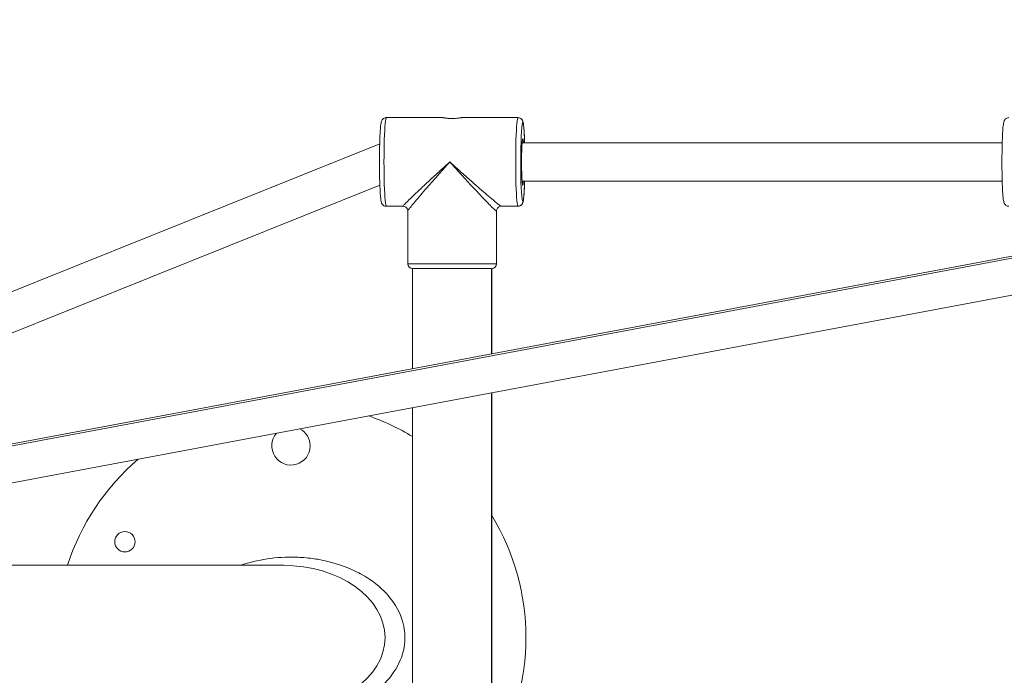
# Model space of a CAD drawing. Units: millimetres. Extents: x -363 to 20740, y 68 to 4504.
# Drawn here: x 945 to 1356, y 733 to 1007 of the extents above; entities that cross this region are included whole.
import ezdxf

# ---------------------------------------------------------------- set-up
doc = ezdxf.new("R2010")
doc.units = ezdxf.units.MM
doc.styles.get("Standard").update_dxf_attribs({"font": 'arial.ttf'})
doc.dimstyles.new('ISO-25', dxfattribs={"dimtxt": 2.5, "dimasz": 2.5, "dimexe": 1.25, "dimexo": 0.625, "dimtad": 1, "dimtxsty": 'Standard', "dimcen": 2.5, "dimadec": 0, "dimazin": 0, "dimtfac": 1, "dimtmove": 0, "dimatfit": 3, "dimfxl": 1, "dimarcsym": 0})

# ---------------------------------------------------------------- blocks, each defined once
blk = doc.blocks.new('*D3')
at = {"color": 0, "lineweight": -2, "transparency": 16777216}
for p, q in [((20.05, 4181.01), (20.05, 4242.26)), ((140.05, 4241.01), (5750.22, 4241.01)), ((5870.22, 4181.01), (5870.22, 4242.26))]:
    blk.add_line(p, q, dxfattribs=at)
at = {"color": 0, "transparency": 16777216}
for points in [[(140.05, 4261.01), (140.05, 4221.01), (20.05, 4241.01)], [(5750.22, 4261.01), (5750.22, 4221.01), (5870.22, 4241.01)]]:
    blk.add_solid(points, dxfattribs=at)
at = {"layer": 'Defpoints', "color": 0, "transparency": 16777216}
for p in [(5870.22, 4241.01), (20.05, 748.67), (5870.22, 748.67)]:
    blk.add_point(p, dxfattribs=at)
at = {"color": 0, "transparency": 16777216, "insert": (2945.14, 4373.12), "char_height": 200, "attachment_point": 5}
blk.add_mtext('585', dxfattribs=at)
blk = doc.blocks.new('*D4')
at = {"color": 0, "lineweight": -2, "transparency": 16777216}
for p, q in [((-39.82, 4148.46), (-101.07, 4148.46)), ((-99.82, 4028.46), (-99.82, 447.47)), ((-39.82, 327.47), (-101.07, 327.47))]:
    blk.add_line(p, q, dxfattribs=at)
at = {"color": 0, "transparency": 16777216}
for points in [[(-119.82, 4028.46), (-79.82, 4028.46), (-99.82, 4148.46)], [(-119.82, 447.47), (-79.82, 447.47), (-99.82, 327.47)]]:
    blk.add_solid(points, dxfattribs=at)
at = {"layer": 'Defpoints', "color": 0, "transparency": 16777216}
for p in [(2945.13, 4148.46), (-99.82, 327.47), (3945.14, 327.47)]:
    blk.add_point(p, dxfattribs=at)
at = {"color": 0, "transparency": 16777216, "insert": (-232.01, 2237.97), "char_height": 200, "attachment_point": 5, "rotation": 90}
blk.add_mtext('380', dxfattribs=at)

msp = doc.modelspace()

# ---------------------------------------------------------------- linework, layer by layer
at = {"color": 0, "linetype": 'Continuous', "lineweight": 0}
for p, q in [((1827.919, 996.113), (721.952, 788.112)), ((1829.397, 995.584), (722.291, 787.368)), ((1830.876, 980.389), (724.909, 772.387)), ((1097.891, 965.67), (1121.459, 965.67)), ((1129.248, 965.67), (1152.816, 965.67)), ((1095.122, 954.679), (722.059, 804.686)), ((1354.78, 955.17), (1154.526, 955.17)), ((1095.192, 937.463), (728.051, 789.85)), ((1354.78, 939.17), (1154.526, 939.17)), ((1104.881, 928.67), (1097.891, 928.67)), ((1097.891, 928.67), (1104.881, 928.67)), ((1152.816, 928.67), (1145.825, 928.67)), ((1145.825, 928.67), (1152.816, 928.67)), ((1106.853, 904.67), (1106.853, 926.699)), ((1143.828, 926.67), (1143.828, 904.67)), ((1143.853, 904.67), (1143.853, 926.699)), ((1143.828, 904.67), (1106.853, 904.67)), ((1143.853, 904.67), (1143.828, 904.67)), ((1108.853, 902.67), (1141.831, 902.67)), ((1108.853, 902.67), (1108.853, 860.877)), ((1141.831, 867.079), (1141.831, 902.67)), ((1141.831, 902.67), (1141.853, 902.67)), ((1141.853, 902.67), (1141.853, 867.083)), ((1141.831, 646.542), (1141.831, 850.799)), ((1141.853, 850.803), (1141.853, 646.538)), ((1108.853, 844.596), (1108.853, 652.744)), ((1055.127, 778.82), (759.115, 778.82))]:
    msp.add_line(p, q, dxfattribs=at)
msp.add_circle((988.854, 788.67), 4.25, dxfattribs=at)
for centre, radius, start, end in [((1108.853, 904.67), 2, 180, 270), ((1141.853, 904.67), 2, 270, 0), ((1058.136, 748.67), 98, 58.83356, 70.68463), ((1058.136, 828.67), 8, 138.96129, 0), ((1058.136, 828.67), 8, 0, 62.34135), ((1058.136, 748.67), 98, 130.61801, 162.08215), ((1058.136, 748.67), 98, 328.67815, 31.32185)]:
    msp.add_arc(centre, radius, start, end, dxfattribs=at)
for centre, major_axis, ratio, start_param, end_param in [((1097.891, 947.17), (0, 18.5), 0.0523012, 0, 3.1415927), ((1154.813, 947.17), (0, 16.5), 0.0523012, -1.0646064, 3.1415927), ((1153.814, 937.42), (0, 1), 0.9986314, -1.5707963, -1.0162053), ((1154.813, 947.17), (0, -16.5), 0.0523012, 0, 1.0646064), ((1152.816, 930.67), (0, -2), 0.9986314, 0, 1.5707963), ((1141.831, 904.67), (0, -2), 0.9986314, 0, 1.5707963), ((1054.708, 748.67), (42.639, 0), 0.7071068, -1.5707963, 1.5707963)]:
    msp.add_ellipse(centre, major_axis=major_axis, ratio=ratio, start_param=start_param, end_param=end_param, dxfattribs=at)
at = {"color": 0, "linetype": 'Continuous', "lineweight": 0, "extrusion": (5.77905e-31, -2.16253e-16, -1)}
msp.add_ellipse((1152.816, 947.17), major_axis=(0, -18.5), ratio=0.0523012, start_param=0, end_param=3.1415927, dxfattribs=at)
at = {"color": 0, "linetype": 'Continuous', "lineweight": 0, "extrusion": (-1.15693e-29, -2.16253e-16, -1)}
msp.add_ellipse((1154.813, 947.17), major_axis=(0, -9.75), ratio=0.0523012, start_param=0, end_param=3.7500814, dxfattribs=at)
at = {"color": 0, "linetype": 'Continuous', "lineweight": 0, "extrusion": (5.62136e-16, -2.01562e-16, -1)}
msp.add_ellipse((1154.813, 947.17), major_axis=(0, -9.75), ratio=0.0523012, start_param=-0.6084888, end_param=0, dxfattribs=at)
at = {"color": 0, "linetype": 'Continuous', "lineweight": 0}
for points, knots in [([(1097.891, 928.67), (1097.654, 928.67), (1097.42, 928.714), (1096.999, 928.86), (1096.82, 928.964), (1096.508, 929.192), (1096.391, 929.314), (1096.185, 929.561), (1096.114, 929.678), (1095.966, 929.945), (1095.918, 930.071), (1095.757, 930.529), (1095.711, 930.791), (1095.571, 931.639), (1095.501, 932.281), (1095.349, 934.128), (1095.273, 935.438), (1095.154, 938.377), (1095.108, 939.984), (1095.046, 943.376), (1095.029, 945.157), (1095.027, 948.725), (1095.041, 950.511), (1095.097, 953.914), (1095.14, 955.53), (1095.251, 958.441), (1095.32, 959.732), (1095.481, 961.905), (1095.567, 962.747), (1095.738, 963.674), (1095.782, 963.903), (1095.955, 964.363), (1096.017, 964.531), (1096.301, 964.93), (1096.445, 965.112), (1096.894, 965.424), (1097.133, 965.548), (1097.571, 965.651), (1097.731, 965.67), (1097.891, 965.67)], [3.1415927, 3.1415927, 3.1415927, 3.1415927, 3.1597542, 3.1597542, 3.1796902, 3.1796902, 3.2041821, 3.2041821, 3.2361645, 3.2361645, 3.2890588, 3.2890588, 3.4481102, 3.4481102, 3.707122, 3.707122, 4.0503375, 4.0503375, 4.3760257, 4.3760257, 4.6986917, 4.6986917, 5.0207157, 5.0207157, 5.3432685, 5.3432685, 5.6684513, 5.6684513, 6.0064001, 6.0064001, 6.1447927, 6.1447927, 6.2097288, 6.2097288, 6.2468266, 6.2468266, 6.2708794, 6.2708794, 6.2831853, 6.2831853, 6.2831853, 6.2831853]), ([(1121.459, 965.67), (1121.433, 965.67), (1121.504, 965.649), (1121.852, 965.571), (1122.128, 965.516), (1122.782, 965.412), (1123.203, 965.356), (1124.142, 965.277), (1124.659, 965.255), (1125.149, 965.255), (1125.638, 965.255), (1126.164, 965.277), (1126.652, 965.316)], [1.76861543, 1.76861543, 1.76861543, 1.76861543, 1.91599493, 1.91599493, 2.06337443, 2.06337443, 2.21076417, 2.21076417, 2.35815391, 2.35815391, 2.35815391, 2.50500166, 2.50500166, 2.50500166, 2.50500166]), ([(1125.353, 965.256), (1124.923, 965.261), (1124.472, 965.282), (1123.559, 965.356), (1123.107, 965.412), (1122.381, 965.516), (1122.058, 965.571), (1121.61, 965.649), (1121.484, 965.67), (1121.459, 965.67)], [1.19931302, 1.19931302, 1.19931302, 1.19931302, 1.32646669, 1.32646669, 1.47385643, 1.47385643, 1.62123593, 1.62123593, 1.76861543, 1.76861543, 1.76861543, 1.76861543]), ([(1126.652, 965.316), (1126.654, 965.316), (1126.656, 965.316), (1127.147, 965.356), (1127.6, 965.412), (1128.326, 965.516), (1128.648, 965.571), (1129.097, 965.649), (1129.222, 965.67), (1129.248, 965.67)], [0.14684775, 0.14684775, 0.14684775, 0.14684775, 0.14738974, 0.14738974, 0.29477948, 0.29477948, 0.44215898, 0.44215898, 0.58953848, 0.58953848, 0.58953848, 0.58953848]), ([(1152.816, 965.67), (1153.052, 965.67), (1153.287, 965.627), (1153.708, 965.481), (1153.886, 965.377), (1154.199, 965.149), (1154.316, 965.027), (1154.522, 964.78), (1154.593, 964.663), (1154.74, 964.396), (1154.789, 964.27), (1154.95, 963.811), (1154.996, 963.55), (1155.136, 962.702), (1155.206, 962.06), (1155.358, 960.213), (1155.433, 958.903), (1155.523, 956.693), (1155.549, 955.948), (1155.571, 955.17)], [0, 0, 0, 0, 0.0181616, 0.0181616, 0.0380975, 0.0380975, 0.0625894, 0.0625894, 0.0945719, 0.0945719, 0.1474661, 0.1474661, 0.3065176, 0.3065176, 0.5655294, 0.5655294, 0.9087448, 0.9087448, 1.0685812, 1.0685812, 1.0685812, 1.0685812]), ([(1357.535, 928.67), (1357.298, 928.67), (1357.064, 928.714), (1356.643, 928.86), (1356.464, 928.964), (1356.152, 929.192), (1356.035, 929.314), (1355.829, 929.561), (1355.758, 929.678), (1355.611, 929.945), (1355.562, 930.071), (1355.401, 930.529), (1355.355, 930.791), (1355.215, 931.639), (1355.145, 932.281), (1354.993, 934.128), (1354.918, 935.438), (1354.798, 938.377), (1354.752, 939.984), (1354.69, 943.376), (1354.674, 945.157), (1354.671, 948.725), (1354.685, 950.511), (1354.742, 953.914), (1354.784, 955.53), (1354.896, 958.441), (1354.964, 959.732), (1355.125, 961.905), (1355.211, 962.747), (1355.382, 963.674), (1355.426, 963.903), (1355.599, 964.363), (1355.661, 964.531), (1355.945, 964.93), (1356.089, 965.112), (1356.539, 965.424), (1356.777, 965.548), (1357.215, 965.651), (1357.375, 965.67), (1357.535, 965.67)], [3.1415927, 3.1415927, 3.1415927, 3.1415927, 3.1597542, 3.1597542, 3.1796902, 3.1796902, 3.2041821, 3.2041821, 3.2361645, 3.2361645, 3.2890588, 3.2890588, 3.4481102, 3.4481102, 3.707122, 3.707122, 4.0503375, 4.0503375, 4.3760257, 4.3760257, 4.6986917, 4.6986917, 5.0207157, 5.0207157, 5.3432685, 5.3432685, 5.6684513, 5.6684513, 6.0064001, 6.0064001, 6.1447927, 6.1447927, 6.2097288, 6.2097288, 6.2468266, 6.2468266, 6.2708794, 6.2708794, 6.2831853, 6.2831853, 6.2831853, 6.2831853]), ([(1154.685, 937.852), (1154.685, 937.852), (1154.683, 937.858), (1154.67, 937.91), (1154.648, 938.022), (1154.59, 938.434), (1154.551, 938.819), (1154.475, 939.857), (1154.438, 940.548), (1154.375, 942.143), (1154.349, 943.053), (1154.315, 944.986), (1154.305, 946.011), (1154.304, 948.067), (1154.312, 949.098), (1154.344, 951.058), (1154.368, 951.987), (1154.43, 953.643), (1154.468, 954.372), (1154.551, 955.537), (1154.598, 955.986), (1154.656, 956.363), (1154.673, 956.443), (1154.683, 956.483), (1154.685, 956.489), (1154.685, 956.489)], [3.3096689, 3.3096689, 3.3096689, 3.3096689, 3.3463163, 3.3463163, 3.4986729, 3.4986729, 3.7594493, 3.7594493, 4.0654971, 4.0654971, 4.3809566, 4.3809566, 4.6987222, 4.6987222, 5.0170095, 5.0170095, 5.3348641, 5.3348641, 5.6506303, 5.6506303, 5.9575684, 5.9575684, 6.0809625, 6.0809625, 6.1151091, 6.1151091, 6.1151091, 6.1151091]), ([(1104.881, 928.67), (1104.818, 928.67), (1104.887, 928.79), (1105.285, 929.262), (1105.615, 929.615), (1106.524, 930.542), (1107.102, 931.116), (1108.486, 932.461), (1109.291, 933.233), (1111.096, 934.945), (1112.096, 935.886), (1114.254, 937.899), (1115.412, 938.972), (1117.839, 941.209), (1119.109, 942.374), (1121.712, 944.749), (1123.046, 945.96), (1124.386, 947.17)], [3.1415927, 3.1415927, 3.1415927, 3.1415927, 3.3379422, 3.3379422, 3.5342917, 3.5342917, 3.7306413, 3.7306413, 3.9269908, 3.9269908, 4.1233404, 4.1233404, 4.3196899, 4.3196899, 4.5160394, 4.5160394, 4.712389, 4.712389, 4.712389, 4.712389]), ([(1124.386, 947.17), (1123.177, 945.829), (1121.974, 944.487), (1119.627, 941.855), (1118.482, 940.565), (1116.297, 938.086), (1115.255, 936.897), (1113.315, 934.666), (1112.416, 933.624), (1110.795, 931.726), (1110.074, 930.871), (1108.836, 929.38), (1108.319, 928.744), (1107.51, 927.717), (1107.219, 927.326), (1106.917, 926.872), (1106.853, 926.75), (1106.853, 926.699)], [1.5707963, 1.5707963, 1.5707963, 1.5707963, 1.7671459, 1.7671459, 1.9634954, 1.9634954, 2.1598449, 2.1598449, 2.3561945, 2.3561945, 2.552544, 2.552544, 2.7488936, 2.7488936, 2.9452431, 2.9452431, 3.0892672, 3.0892672, 3.0892672, 3.0892672]), ([(1124.386, 947.17), (1125.726, 945.96), (1127.072, 944.749), (1129.725, 942.374), (1131.032, 941.209), (1133.556, 938.972), (1134.773, 937.899), (1137.072, 935.886), (1138.153, 934.945), (1140.137, 933.233), (1141.041, 932.461), (1142.635, 931.116), (1143.325, 930.542), (1144.468, 929.615), (1144.92, 929.262), (1145.567, 928.79), (1145.762, 928.67), (1145.825, 928.67)], [1.5707963, 1.5707963, 1.5707963, 1.5707963, 1.7671459, 1.7671459, 1.9634954, 1.9634954, 2.1598449, 2.1598449, 2.3561945, 2.3561945, 2.552544, 2.552544, 2.7488936, 2.7488936, 2.9452431, 2.9452431, 3.1415927, 3.1415927, 3.1415927, 3.1415927]), ([(1143.828, 926.67), (1143.765, 926.67), (1143.582, 926.803), (1142.986, 927.326), (1142.573, 927.717), (1141.53, 928.744), (1140.901, 929.38), (1139.453, 930.871), (1138.633, 931.726), (1136.833, 933.624), (1135.853, 934.666), (1133.772, 936.897), (1132.671, 938.086), (1130.388, 940.565), (1129.207, 941.855), (1126.81, 944.487), (1125.595, 945.829), (1124.386, 947.17)], [3.1415927, 3.1415927, 3.1415927, 3.1415927, 3.3379422, 3.3379422, 3.5342917, 3.5342917, 3.7306413, 3.7306413, 3.9269908, 3.9269908, 4.1233404, 4.1233404, 4.3196899, 4.3196899, 4.5160394, 4.5160394, 4.712389, 4.712389, 4.712389, 4.712389]), ([(1155.571, 939.17), (1155.553, 938.544), (1155.533, 937.94), (1155.455, 935.9), (1155.387, 934.609), (1155.226, 932.436), (1155.14, 931.594), (1154.969, 930.667), (1154.925, 930.438), (1154.752, 929.978), (1154.69, 929.81), (1154.406, 929.411), (1154.262, 929.229), (1153.812, 928.916), (1153.574, 928.793), (1153.136, 928.69), (1152.976, 928.67), (1152.816, 928.67)], [2.0730115, 2.0730115, 2.0730115, 2.0730115, 2.2016759, 2.2016759, 2.5268586, 2.5268586, 2.8648075, 2.8648075, 3.0032001, 3.0032001, 3.0681362, 3.0681362, 3.105234, 3.105234, 3.1292867, 3.1292867, 3.1415927, 3.1415927, 3.1415927, 3.1415927]), ([(1106.853, 926.698), (1106.853, 926.867), (1106.83, 927.047), (1106.73, 927.41), (1106.647, 927.595), (1106.421, 927.947), (1106.269, 928.114), (1105.923, 928.386), (1105.724, 928.493), (1105.309, 928.636), (1105.087, 928.67), (1104.881, 928.67)], [0, 0, 0, 0, 0.5755481, 0.5755481, 1.1981972, 1.1981972, 1.8795198, 1.8795198, 2.5672999, 2.5672999, 3.26943, 3.26943, 3.26943, 3.26943]), ([(1145.825, 928.67), (1145.654, 928.67), (1145.471, 928.647), (1145.104, 928.543), (1144.916, 928.459), (1144.565, 928.228), (1144.399, 928.075), (1144.13, 927.727), (1144.024, 927.526), (1143.886, 927.115), (1143.853, 926.899), (1143.853, 926.698)], [0, 0, 0, 0, 0.5863912, 0.5863912, 1.2156851, 1.2156851, 1.8977787, 1.8977787, 2.5855385, 2.5855385, 3.2694864, 3.2694864, 3.2694864, 3.2694864]), ([(1037.203, 718.52), (1038.543, 718.056), (1039.97, 717.615), (1048.189, 715.444), (1056.476, 714.507), (1071.656, 716.164), (1079.45, 717.96), (1091.451, 724.373), (1095.347, 727.424), (1101.088, 733.866), (1103.007, 737.176), (1105.601, 744.352), (1105.709, 747.683), (1105.522, 751.643), (1105.137, 754.664), (1102.089, 762.068), (1099.841, 764.936), (1095.54, 769.608), (1092.047, 772.58), (1085.581, 776.123), (1080.905, 778.58), (1070.945, 781.104), (1068.879, 781.409), (1064.606, 781.994), (1062.332, 782.155), (1060.313, 782.222), (1051.976, 782.499), (1044.105, 781.225), (1037.2, 778.82)], [23.1300575, 23.1300575, 23.1300575, 23.1300575, 23.9347716, 23.9347716, 27.496843, 27.496843, 29.9913105, 29.9913105, 31.6331323, 31.6331323, 33.1891554, 33.1891554, 35.0854141, 35.0854141, 36.8486305, 36.8486305, 38.964607, 38.964607, 41.5979716, 41.5979716, 42.4483325, 42.4483325, 42.8305354, 42.8305354, 43.436699, 43.436699, 43.436699, 45.9391715, 45.9391715, 45.9391715, 45.9391715])]:
    msp.add_open_spline(points, degree=3, knots=knots, dxfattribs=at)
msp.add_open_spline([(1143.853, 926.698), (1143.853, 926.68), (1143.845, 926.67), (1143.828, 926.67)], degree=3, dxfattribs=at)

# ---------------------------------------------------------------- dimensions: what is measured, and where the dimension line sits
dim = msp.add_linear_dim(base=(5870.218, 4241.01), p1=(20.054, 748.67), p2=(5870.218, 748.67), text='585', dimstyle='ISO-25', override={"dimtxt": 200, "dimasz": 120, "dimgap": 30, "dimtad": 2, "dimfxl": 60, "dimfxlon": 1})
dim.commit()
dim.dimension.update_dxf_attribs({"geometry": '*D3', "text_midpoint": (2945.136, 4373.124)})
dim = msp.add_linear_dim(base=(-99.825, 327.47), p1=(2945.135, 4148.462), p2=(3945.136, 327.47), angle=90, text='380', dimstyle='ISO-25', override={"dimtxt": 200, "dimasz": 120, "dimgap": 30, "dimtad": 2, "dimfxl": 60, "dimfxlon": 1})
dim.commit()
dim.dimension.update_dxf_attribs({"geometry": '*D4', "text_midpoint": (-232.007, 2237.966)})

doc.saveas('drawing.dxf')
